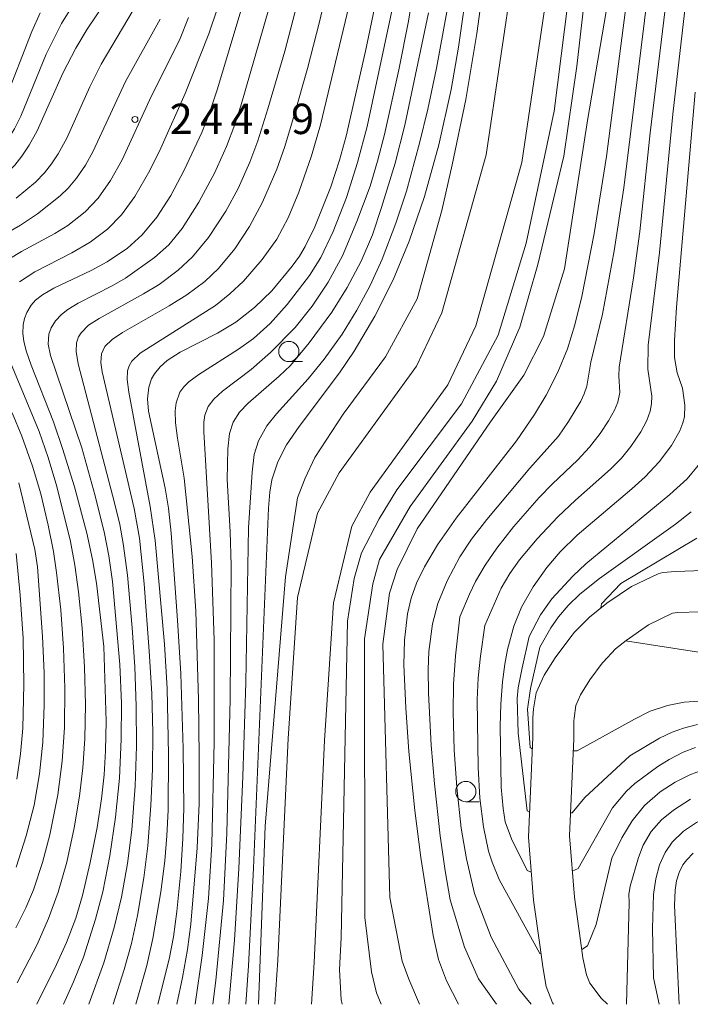
# Model space of a CAD drawing. Units: millimetres. Extents: x -72000 to -70000, y 22500 to 24000.
# Drawn here: x -71143 to -71060, y 22500 to 22622 of the extents above; entities that cross this region are included whole.
import ezdxf

# ---------------------------------------------------------------- set-up
doc = ezdxf.new("R2010")
doc.units = ezdxf.units.MM
for name, color, linetype, lineweight in [('210100_道路縁（街区線）', 7, 'Continuous', 15), ('510100_水涯線（河川、湖池等）（海岸線）', 7, 'Continuous', 15), ('633100_広葉樹林', 7, 'Continuous', 9), ('710100_等高線（計曲線）', 7, 'Continuous', 20), ('710200_等高線（主曲線）', 7, 'Continuous', 9), ('731200_図化機測定による標高点', 7, 'Continuous', 20), ('731207_図化機測定による標高点（注記）', 7, 'Continuous', 20)]:
    doc.layers.add(name, color=color, linetype=linetype, lineweight=lineweight)
doc.styles.add('Style-WORKING', font='txt')

msp = doc.modelspace()

# ---------------------------------------------------------------- linework, layer by layer
at = {"layer": '210100_道路縁（街区線）', "flags": 128}
for points in [[(-71106.44, 22505.16), (-71105.17, 22532.6), (-71104.04, 22549.58), (-71101.8, 22559.05), (-71099.52, 22563.27), (-71089.94, 22576.52), (-71086.46, 22583.8), (-71080.77, 22604), (-71077.37, 22627.09), (-71075.5, 22642.22), (-71075.56, 22661.5), (-71074.67, 22671.62), (-71073.71, 22675.72), (-71072.34, 22679.47), (-71068.81, 22684.9), (-71060.1, 22697.53), (-71058.37, 22701.65)], [(-71081.83, 22627.7), (-71085.18, 22604.94), (-71090.68, 22585.4), (-71093.82, 22578.83), (-71103.34, 22565.67), (-71106.04, 22560.67), (-71108.51, 22550.26), (-71109.67, 22532.83), (-71110.93, 22505.46)], [(-71110.93, 22505.46), (-71111.3, 22500)], [(-71106.79, 22500), (-71106.44, 22505.16)]]:
    msp.add_lwpolyline(points, dxfattribs=at)
at = {"layer": '510100_水涯線（河川、湖池等）（海岸線）', "flags": 128}
for points in [[(-71058.38, 22553.59), (-71061.79, 22553.48), (-71063.37, 22553.34), (-71063.93, 22553.19), (-71067.23, 22551.62), (-71070.28, 22549.56), (-71072.44, 22547.84), (-71074.29, 22545.95), (-71074.75, 22545.39), (-71076.65, 22542.81), (-71078.02, 22540.64), (-71079.01, 22538.47), (-71079.34, 22536.5), (-71079.41, 22535.37), (-71079.44, 22532.94), (-71079.96, 22520.66), (-71079.36, 22512.88), (-71078.54, 22507.06), (-71078.2, 22504.62), (-71077.76, 22502.2), (-71077.01, 22500.19), (-71076.87, 22500)], [(-71058.74, 22548.5), (-71061.51, 22548.41), (-71062.17, 22548.32), (-71065.15, 22546.87), (-71067.89, 22544.95), (-71069.2, 22543.9), (-71070.74, 22542.28), (-71070.86, 22542.14), (-71072.37, 22540.09), (-71073.53, 22538.21), (-71074.11, 22536.89), (-71074.33, 22535.35), (-71074.35, 22535.02), (-71074.37, 22532.81), (-71074.88, 22520.82), (-71074.29, 22513.23), (-71073.53, 22507.87), (-71073.24, 22505.74), (-71072.79, 22503.65), (-71072.37, 22502.63), (-71071, 22500.76), (-71070.18, 22500)]]:
    msp.add_lwpolyline(points, dxfattribs=at)
at = {"layer": '633100_広葉樹林'}
for p, q in [((-71109.58, 22579.39), (-71107.91, 22579.39)), ((-71087.71, 22525.03), (-71086.05, 22525.03))]:
    msp.add_line(p, q, dxfattribs=at)
for centre in [(-71109.58, 22580.64), (-71087.71, 22526.28)]:
    msp.add_circle(centre, 1.25, dxfattribs=at)
at = {"layer": '710100_等高線（計曲線）', "flags": 128}
for points in [[(-71065.32, 22643.21), (-71070.33, 22604.72), (-71071.84, 22595.22), (-71073.38, 22587.43), (-71074.23, 22583.95), (-71075.16, 22580.97), (-71076.34, 22578.07), (-71077.76, 22575.23), (-71079.21, 22572.84), (-71081.44, 22569.61), (-71088.9, 22560.06), (-71091.21, 22556.74), (-71092.8, 22554.04), (-71093.81, 22552.02), (-71094.48, 22550.16), (-71094.91, 22548.23), (-71095.29, 22544.98), (-71095.37, 22541.93), (-71095.14, 22536.64), (-71094.74, 22531.23), (-71094.01, 22523.96), (-71093.26, 22518.12), (-71091.73, 22508.49), (-71091.1, 22505.54), (-71090.11, 22502.89), (-71088.63, 22500)], [(-71155.66, 22595.94), (-71149.62, 22598.96), (-71146.55, 22600.88), (-71144.49, 22602.53), (-71143.44, 22603.66), (-71142.57, 22604.76), (-71141.65, 22606.11), (-71140.66, 22607.9), (-71137.49, 22615.03), (-71135.91, 22618.09), (-71134.49, 22620.44), (-71129.79, 22627.46)], [(-71113.94, 22627.97), (-71118.39, 22613.08), (-71119.43, 22610), (-71120.34, 22607.68), (-71122.51, 22603.04), (-71124.17, 22599.89), (-71125.9, 22597.22), (-71127.69, 22595.06), (-71129.51, 22593.41), (-71132.02, 22591.71), (-71134.01, 22590.63), (-71138.64, 22588.45), (-71140.03, 22587.65), (-71140.87, 22586.96), (-71141.41, 22586.36), (-71141.97, 22585.44), (-71142.25, 22584.71), (-71142.41, 22583.94), (-71142.45, 22582.88), (-71142.33, 22581.9), (-71142.05, 22580.71), (-71141.43, 22578.94), (-71138.68, 22571.93), (-71137.53, 22568.67), (-71136.07, 22563.91), (-71134.55, 22558.2), (-71133.84, 22554.95), (-71133.34, 22552.04), (-71132.43, 22544.21)], [(-71087.4, 22626.6), (-71088.63, 22618.22), (-71089.51, 22613.01), (-71091.06, 22606.15), (-71092.82, 22599.78), (-71094.7, 22594.26), (-71096.67, 22589.51), (-71098.95, 22585), (-71101.52, 22580.7), (-71103.33, 22578.02), (-71108.32, 22571.36), (-71109.85, 22569.09), (-71110.92, 22567.01), (-71111.67, 22564.8), (-71111.94, 22563.27), (-71112.09, 22561.29), (-71113.96, 22516.8), (-71114.57, 22504.75), (-71114.89, 22500)], [(-71098.79, 22624.04), (-71100.12, 22617.72), (-71102.51, 22607.24), (-71103.3, 22604.26), (-71104.4, 22600.98), (-71106.38, 22596.05), (-71107.56, 22593.6), (-71108.27, 22592.43), (-71109.18, 22591.17), (-71111.7, 22588.13), (-71113.81, 22586.06), (-71116.13, 22584.26), (-71118.38, 22582.91), (-71123, 22580.54), (-71124.61, 22579.51), (-71125.5, 22578.73), (-71126.2, 22577.87), (-71126.54, 22577.25), (-71126.89, 22576.23), (-71127.04, 22574.78), (-71126.91, 22573.27), (-71124.86, 22563.77), (-71124.46, 22561.28), (-71124.14, 22558.21), (-71123.32, 22547.45), (-71122.93, 22540.81), (-71122.62, 22531.58), (-71122.54, 22524.22), (-71122.66, 22520.49), (-71122.94, 22516.39), (-71123.41, 22511.46), (-71123.85, 22508.32), (-71124.36, 22505.59), (-71125.76, 22500)], [(-71080.74, 22541.55), (-71079.86, 22545.43), (-71078.48, 22548.12), (-71077.07, 22550.08), (-71074.48, 22552.88), (-71072.89, 22554.39), (-71062.51, 22562.97), (-71060.36, 22564.93), (-71058.98, 22566.54)], [(-71132.43, 22544.21), (-71132.15, 22534.96), (-71132.22, 22531.29), (-71132.4, 22528.34), (-71132.72, 22525.4), (-71133.27, 22521.82), (-71134.12, 22517.51), (-71135.06, 22513.42), (-71135.89, 22510.64), (-71137.04, 22507.63), (-71138.28, 22504.92), (-71140.73, 22500)], [(-71080.74, 22541.55), (-71081.23, 22539.11), (-71081.36, 22537.77), (-71081.25, 22533.5), (-71080.14, 22523.89), (-71079.83, 22523.74)], [(-71074.76, 22523.64), (-71074.57, 22523.66), (-71073, 22525.56), (-71067.44, 22530.7), (-71063.77, 22532.88), (-71062.19, 22533.61), (-71060.82, 22534.1), (-71059.06, 22534.57)], [(-71061.36, 22500), (-71061.93, 22512.19), (-71061.83, 22514.11), (-71061.66, 22515.27), (-71061.35, 22516.28), (-71060.88, 22517.21), (-71060.41, 22517.85), (-71059.62, 22518.67)]]:
    msp.add_lwpolyline(points, dxfattribs=at)
at = {"layer": '710200_等高線（主曲線）', "flags": 128}
for points in [[(-71056.84, 22698), (-71060.57, 22692.74), (-71067.87, 22681.72), (-71069.42, 22679.24), (-71070.18, 22677.82), (-71070.78, 22676.18), (-71070.89, 22675.39), (-71070.92, 22673.95), (-71070.52, 22646.11), (-71073.99, 22615.9), (-71075.58, 22604.78), (-71078.79, 22591.4), (-71081.05, 22583.66), (-71083.91, 22576.98), (-71086.92, 22572.05), (-71094.6, 22561.48), (-71098.37, 22554.95), (-71099.18, 22551.95), (-71100.24, 22545.14), (-71100.19, 22510.74), (-71099.38, 22504), (-71098.75, 22501.42), (-71098.17, 22500)], [(-71103, 22500), (-71103.11, 22500.6), (-71103.3, 22504.27), (-71103.12, 22508.26), (-71102.31, 22547.34), (-71101.51, 22552.58), (-71100.58, 22555.75), (-71098.4, 22559.95), (-71096.23, 22563.54), (-71088.25, 22574.19), (-71083.73, 22582.66), (-71080.26, 22594.01), (-71076.78, 22610.32), (-71072.54, 22643.88), (-71072.61, 22661.99), (-71072.42, 22674.16), (-71072.11, 22676.21), (-71071.2, 22678.98), (-71065.68, 22688.57), (-71065.68, 22688.98), (-71065.89, 22689.13)], [(-71058.63, 22688.3), (-71064.11, 22683.42), (-71066.48, 22680.85), (-71068.12, 22678.53), (-71068.6, 22677.77), (-71069.02, 22676.83), (-71069.11, 22676.27), (-71068.71, 22672.74), (-71067.63, 22654.5), (-71067.76, 22646.69), (-71069.81, 22625.82), (-71072.68, 22609.16), (-71075.5, 22590.86), (-71078.09, 22582.49), (-71080.54, 22577.73), (-71084.67, 22571.95), (-71093.74, 22558.72), (-71096.18, 22553.71), (-71097.13, 22550.8), (-71097.96, 22544.49), (-71097.09, 22513.21), (-71095.56, 22505.32), (-71094.77, 22503.1), (-71093.42, 22500)], [(-71088.44, 22547.88), (-71087.27, 22550.67), (-71086.52, 22552.22), (-71085.32, 22554.25), (-71083.87, 22556.36), (-71081.8, 22558.97), (-71078.63, 22562.62), (-71077.03, 22564.27), (-71073.86, 22567.26), (-71072.42, 22568.83), (-71071.11, 22570.52), (-71070.08, 22572.06), (-71069.33, 22573.4), (-71068.92, 22574.38), (-71068.69, 22575.58), (-71068.78, 22577.63), (-71068.74, 22578.71), (-71067, 22589.74), (-71066.2, 22595.47), (-71064.91, 22607.64), (-71061.01, 22639.91)], [(-71083.93, 22500), (-71086.14, 22503.14), (-71087.88, 22507.06), (-71089.63, 22512.91), (-71090.27, 22516.47), (-71090.86, 22520.82), (-71091.58, 22527.24), (-71091.98, 22532.03), (-71092.32, 22538.45), (-71092.36, 22541.36), (-71092.27, 22543.6), (-71091.82, 22546.98), (-71091.15, 22549.51), (-71090.02, 22552.29), (-71088.45, 22555.27), (-71086.99, 22557.46), (-71085.12, 22559.87), (-71079.79, 22566.23), (-71076.24, 22570.2), (-71075.01, 22571.98), (-71073.5, 22574.52), (-71073.08, 22575.41), (-71072.77, 22576.35), (-71072.25, 22579.33), (-71070.8, 22585.24), (-71069.36, 22593.09), (-71068.2, 22600.87), (-71063.5, 22638.89)], [(-71085.36, 22546.8), (-71083.33, 22551.41), (-71082.28, 22553.2), (-71081.07, 22554.89), (-71078.89, 22557.5), (-71076.34, 22560.23), (-71074.16, 22562.28), (-71069.83, 22566.09), (-71068.47, 22567.47), (-71067.31, 22568.91), (-71066.1, 22570.71), (-71065.34, 22572.12), (-71064.92, 22573.27), (-71064.76, 22574.18), (-71064.74, 22575.11), (-71065.23, 22578.47), (-71065.17, 22581.41), (-71063.77, 22592.87), (-71062.14, 22609.97), (-71058.77, 22638.95)], [(-71092.71, 22634.41), (-71094.81, 22621.44), (-71095.99, 22615.44), (-71097.77, 22607.46), (-71098.61, 22604.13), (-71099.54, 22601.05), (-71101.16, 22596.68), (-71102.96, 22592.47), (-71104.73, 22589.22), (-71106.68, 22586.22), (-71108.79, 22583.6), (-71111.85, 22580.53), (-71114.22, 22578.43), (-71117.78, 22575.72), (-71118.86, 22574.77), (-71119.55, 22573.85), (-71119.96, 22572.78), (-71120.09, 22571.92), (-71120.1, 22570.73), (-71119.13, 22554.52), (-71118.82, 22544.98), (-71118.8, 22532.37), (-71119.1, 22519.79), (-71119.5, 22513.07), (-71120.27, 22506.03), (-71121.17, 22500)], [(-71103.81, 22629.82), (-71105.8, 22621.38), (-71107.29, 22615.6), (-71108.86, 22609.97), (-71110.08, 22605.95), (-71111.07, 22603.16), (-71112.85, 22599.07), (-71114.42, 22596.08), (-71116.24, 22593.33), (-71118.26, 22590.88), (-71119.95, 22589.28), (-71122.18, 22587.62), (-71124.35, 22586.28), (-71130.12, 22582.97), (-71131.42, 22582.12), (-71132.31, 22581.24), (-71132.74, 22580.35), (-71132.82, 22579.26), (-71132.65, 22578.11), (-71128.7, 22561.23), (-71128.02, 22557.58), (-71127.44, 22551.95), (-71126.82, 22543.63), (-71126.52, 22538.4), (-71126.4, 22533.57), (-71126.43, 22529.06), (-71126.64, 22524.55), (-71127.02, 22519.58), (-71127.5, 22515.63), (-71128.27, 22510.97), (-71129.01, 22507.52), (-71129.91, 22504.28), (-71131.3, 22500)], [(-71142.88, 22589.26), (-71140.96, 22590.48), (-71136.38, 22592.82), (-71134.12, 22594.14), (-71131.98, 22595.77), (-71130.27, 22597.5), (-71128.6, 22599.78), (-71126.74, 22602.98), (-71125.39, 22605.75), (-71122.41, 22612.5), (-71119.48, 22619.89), (-71116.28, 22629.31)], [(-71143.26, 22599.57), (-71140.88, 22601.55), (-71139.79, 22602.69), (-71138.89, 22603.84), (-71138.09, 22605.06), (-71137.03, 22606.99), (-71134.17, 22613.34), (-71132.77, 22616.14), (-71126.85, 22626.16)], [(-71113.31, 22500), (-71112.5, 22521.99), (-71109.99, 22552.81), (-71108.51, 22562.57), (-71107.55, 22565.01), (-71106.38, 22567.56), (-71102.86, 22572.9), (-71097.65, 22580), (-71093.74, 22587.16), (-71090.66, 22598.04), (-71089.38, 22603.7), (-71087.7, 22611.78), (-71086.36, 22619.92), (-71085.51, 22625.99)], [(-71096.34, 22625.06), (-71099.9, 22608.45), (-71101.09, 22604), (-71102.46, 22599.66), (-71104.1, 22595.45), (-71105.62, 22592.23), (-71107.03, 22590.01), (-71109.77, 22586.43), (-71111.88, 22584.11), (-71113.93, 22582.26), (-71115.81, 22580.93), (-71120.71, 22577.79), (-71121.95, 22576.88), (-71122.55, 22576.29), (-71123.03, 22575.61), (-71123.51, 22574.31), (-71123.62, 22573.31), (-71123.59, 22571.82), (-71123.35, 22569.95), (-71122.5, 22564.98), (-71121.51, 22555.3), (-71121.09, 22548.57), (-71120.74, 22537.66), (-71120.64, 22530.65), (-71120.68, 22524.79), (-71120.92, 22519.31), (-71121.69, 22509.88), (-71122.1, 22506.78), (-71122.71, 22503.32), (-71123.44, 22500)], [(-71155.08, 22598.91), (-71150.34, 22601.61), (-71148.12, 22603.07), (-71146.06, 22604.76), (-71145.25, 22605.6), (-71144.42, 22606.67), (-71143.5, 22608.14), (-71142.7, 22609.71), (-71139.55, 22617.38), (-71137.69, 22621.17), (-71136.11, 22623.67)], [(-71154.39, 22602.39), (-71151.27, 22604.14), (-71149.31, 22605.49), (-71147.51, 22607.13), (-71146.14, 22608.87), (-71145.38, 22610.17), (-71144.69, 22611.62), (-71141.34, 22620.17), (-71140.3, 22622.47)], [(-71137.43, 22500), (-71136.19, 22502.77), (-71134.96, 22505.83), (-71133.46, 22510.5), (-71132.57, 22513.88), (-71131.69, 22518.35), (-71130.98, 22523.13), (-71130.52, 22527.93), (-71130.28, 22532.76), (-71130.27, 22537.19), (-71130.47, 22541.98), (-71131.39, 22552.22), (-71131.84, 22555.38), (-71132.37, 22558.17), (-71133.52, 22562.83), (-71135.17, 22568.72), (-71139.05, 22580.14), (-71139.32, 22581.55), (-71139.24, 22582.76), (-71138.96, 22583.55), (-71138.4, 22584.42), (-71137.67, 22585.22), (-71136.91, 22585.83), (-71135.63, 22586.61), (-71131.4, 22588.75), (-71129.76, 22589.7), (-71126.17, 22592.26), (-71124.41, 22593.82), (-71122.78, 22595.85), (-71120.69, 22599.07), (-71118.78, 22602.66), (-71117.29, 22605.97), (-71116.26, 22608.68), (-71115.51, 22610.97), (-71112.05, 22622.95)], [(-71108.57, 22623.4), (-71110.09, 22617.75), (-71112.18, 22610.62), (-71113.41, 22606.68), (-71114.39, 22604.02), (-71115.83, 22600.78), (-71117.35, 22597.98), (-71119.5, 22594.74), (-71121.47, 22592.32), (-71123.24, 22590.67), (-71125.62, 22588.92), (-71127.55, 22587.76), (-71133.02, 22584.73), (-71134.32, 22583.89), (-71135.24, 22582.96), (-71135.57, 22582.43), (-71135.82, 22581.7), (-71135.87, 22580.65), (-71135.6, 22579.12), (-71131.11, 22561.96), (-71130.48, 22559.26), (-71130.05, 22556.93), (-71129.53, 22553.01), (-71128.93, 22546.49), (-71128.62, 22541.67), (-71128.44, 22536.84), (-71128.39, 22531.9), (-71128.56, 22526.95), (-71129, 22521.55), (-71129.53, 22517.39), (-71130.26, 22513.23), (-71131.15, 22509.5), (-71132.43, 22505.11), (-71134.29, 22500)], [(-71128.48, 22500), (-71127.11, 22504.78), (-71126.37, 22508.14), (-71125.41, 22513.9), (-71124.9, 22517.73), (-71124.65, 22520.8), (-71124.51, 22523.98), (-71124.44, 22530.86), (-71124.63, 22539.03), (-71124.95, 22544.47), (-71126.08, 22557.3), (-71126.7, 22561.49), (-71129.37, 22575.63), (-71129.57, 22577.17), (-71129.51, 22578.23), (-71129.31, 22578.87), (-71128.97, 22579.46), (-71127.94, 22580.45), (-71118.65, 22586.34), (-71116.85, 22587.75), (-71115.19, 22589.32), (-71112.87, 22592.01), (-71111.08, 22594.51), (-71109.67, 22597.15), (-71108.33, 22600.33), (-71106.79, 22604.82), (-71105.66, 22608.65), (-71102.15, 22623.25)], [(-71092.34, 22622.49), (-71095.23, 22608.58), (-71096.45, 22603.91), (-71098.11, 22598.41), (-71099.25, 22595.05), (-71100.63, 22591.81), (-71102.35, 22588.55), (-71104.25, 22585.5), (-71107.06, 22581.72), (-71109.39, 22578.92), (-71110.77, 22577.59), (-71114.61, 22574.24), (-71115.66, 22573.13), (-71116.44, 22571.89), (-71116.9, 22570.49), (-71117.11, 22568.62), (-71117.18, 22564.82), (-71116.83, 22558.36), (-71116.72, 22554.26), (-71116.84, 22537.7), (-71117.26, 22521.16), (-71117.67, 22512.84), (-71118.62, 22502.95), (-71118.99, 22500)], [(-71090.06, 22622.6), (-71091.34, 22615.65), (-71092.4, 22610.59), (-71093.43, 22606.37), (-71095.05, 22600.46), (-71096.34, 22596.51), (-71098.06, 22592.06), (-71099.54, 22588.8), (-71101.17, 22585.75), (-71103, 22582.78), (-71105.21, 22579.68), (-71107.19, 22577.27), (-71111.09, 22572.92), (-71112.28, 22571.46), (-71113.33, 22569.61), (-71113.85, 22567.91), (-71114.13, 22565.72), (-71114.55, 22558.85), (-71114.9, 22539.75), (-71115.26, 22528.14), (-71115.76, 22516.79), (-71116.31, 22507.92), (-71117, 22500)], [(-71125.5, 22621.68), (-71129.76, 22614.01), (-71133.74, 22605.37), (-71134.71, 22603.64), (-71135.81, 22602.03), (-71136.83, 22600.83), (-71137.83, 22599.85), (-71140.62, 22597.63), (-71142.74, 22596.25), (-71148.83, 22592.73)], [(-71145.59, 22591.21), (-71142.6, 22593), (-71138.48, 22595.22), (-71136.89, 22596.21), (-71134.73, 22597.9), (-71133.13, 22599.58), (-71131.61, 22601.76), (-71130.16, 22604.33), (-71126.58, 22612.13), (-71123.11, 22619.11), (-71121.98, 22621.88)], [(-71059.37, 22612.67), (-71061.69, 22586.11), (-71061.94, 22582.01), (-71061.92, 22579.88), (-71061.58, 22578), (-71060.93, 22576.11)], [(-71143.16, 22502.67), (-71140.7, 22507.4), (-71139.26, 22510.58), (-71138.07, 22513.86), (-71137.02, 22517.55), (-71136.11, 22521.81), (-71135.43, 22525.7), (-71135.02, 22529.23), (-71134.79, 22532.78), (-71134.71, 22537.05), (-71134.82, 22541.66), (-71135.13, 22546.49), (-71135.58, 22550.96), (-71136.04, 22554.25), (-71136.58, 22557.15), (-71138.23, 22563.95), (-71139.31, 22567.56), (-71140.43, 22570.76), (-71145, 22581.73)], [(-71079.63, 22516.34), (-71080.12, 22516.53), (-71082.07, 22520.44), (-71082.83, 22522.52), (-71083.11, 22524.18), (-71083.34, 22526.81), (-71083.46, 22534.37), (-71083.37, 22537.07), (-71083.16, 22539.83), (-71082.88, 22542.02), (-71082.54, 22543.84), (-71081.76, 22546.7), (-71080.81, 22549.05), (-71079.4, 22551.58), (-71077.71, 22553.95), (-71076.03, 22555.88), (-71073.94, 22557.95), (-71067.19, 22563.67), (-71065.55, 22565.15), (-71063.81, 22567.01), (-71062.28, 22569.03), (-71061.25, 22570.84), (-71060.87, 22571.83), (-71060.7, 22572.57), (-71060.65, 22573.99), (-71060.93, 22576.11)], [(-71143.31, 22509.43), (-71142.08, 22511.93), (-71141.15, 22514.14), (-71140, 22517.53), (-71139.12, 22520.94), (-71138.12, 22525.89), (-71137.58, 22530.03), (-71137.31, 22534.19), (-71137.24, 22539.07), (-71137.41, 22543.99), (-71137.77, 22548.74), (-71138.28, 22553.35), (-71138.66, 22555.93), (-71139.3, 22559.19), (-71140.24, 22563.05), (-71141.24, 22566.46), (-71142.56, 22570.17), (-71143.77, 22573.08)], [(-71142.93, 22564.41), (-71140.95, 22556.19), (-71140.64, 22554.05), (-71140.04, 22545.44), (-71139.82, 22540.95), (-71139.8, 22536.97), (-71139.99, 22532.39), (-71140.39, 22528.48), (-71141.06, 22524.61), (-71142.03, 22520.82), (-71143.26, 22516.96)], [(-71059.88, 22560.85), (-71061.79, 22559.29), (-71071.19, 22552.6), (-71073.6, 22550.67), (-71075.06, 22549.27), (-71076.25, 22547.88), (-71077.19, 22546.5), (-71078.57, 22544.13)], [(-71071.03, 22548.96), (-71070.94, 22549.47), (-71068.55, 22551.99), (-71059.17, 22557.59)], [(-71143.2, 22527.83), (-71142.72, 22530.95), (-71142.47, 22534.1), (-71142.33, 22539.49), (-71142.43, 22545.21), (-71142.76, 22550.55), (-71143.29, 22555.7)], [(-71079.63, 22500), (-71081.15, 22501.89), (-71084.56, 22508.31), (-71086.64, 22513.69), (-71087.64, 22517.96), (-71088.27, 22521.75), (-71088.81, 22526.78), (-71089.13, 22531.43), (-71089.29, 22536.08), (-71089.25, 22539.56), (-71089, 22543.03), (-71088.44, 22547.88)], [(-71078.43, 22506.25), (-71078.58, 22506.28), (-71083.6, 22515.43), (-71084.47, 22517.57), (-71084.91, 22518.91), (-71085.54, 22521.91), (-71085.98, 22525.45), (-71086.2, 22529.27), (-71086.32, 22537.62), (-71086.17, 22540.31), (-71085.89, 22542.99), (-71085.36, 22546.8)], [(-71053.35, 22542.64), (-71067.96, 22544.89)], [(-71079.5, 22531.56), (-71079.75, 22531.73), (-71080.1, 22536.46), (-71079.72, 22539.03), (-71078.57, 22544.13)], [(-71057.59, 22537.52), (-71060.74, 22537.34), (-71062.77, 22536.93), (-71064.93, 22536.21), (-71066.85, 22535.24), (-71073.95, 22531.32), (-71074.44, 22531.33)], [(-71059.32, 22531.71), (-71060.84, 22531.13), (-71062.59, 22530.25), (-71063.98, 22529.39), (-71066.83, 22527.27), (-71067.86, 22526.32), (-71069.57, 22524.28), (-71073.83, 22516.79), (-71074.29, 22516.55), (-71074.55, 22516.54)], [(-71058.31, 22528.99), (-71060.03, 22528.35), (-71061.85, 22527.43), (-71063.71, 22526.23), (-71065.62, 22524.57), (-71067.16, 22522.67), (-71068.41, 22520.56), (-71069.68, 22518.06), (-71071.58, 22509.86), (-71072.67, 22507.21), (-71073.38, 22506.76)], [(-71059.95, 22525.32), (-71062.05, 22523.99), (-71063.52, 22522.79), (-71064.79, 22521.35), (-71065.79, 22519.67), (-71066.38, 22518.13), (-71067.4, 22514.58), (-71067.57, 22513.57), (-71067.53, 22512.59), (-71067.87, 22500)], [(-71044.05, 22525.57), (-71049.96, 22525.19), (-71054.55, 22524.39), (-71057.11, 22523.48), (-71059.2, 22522.47), (-71060.81, 22521.38), (-71062.19, 22520.02), (-71063.08, 22518.77), (-71063.79, 22517.22), (-71064.23, 22515.51), (-71064.51, 22513.56), (-71064.65, 22509.35), (-71064.51, 22503.29), (-71063.8, 22500)]]:
    msp.add_lwpolyline(points, dxfattribs=at)
at = {"layer": '731200_図化機測定による標高点'}
msp.add_circle((-71128.6, 22609.3), 0.375, dxfattribs=at)

# ---------------------------------------------------------------- texts
at = {"layer": '731207_図化機測定による標高点（注記）', "style": 'Style-WORKING'}
for s, p in [('2', (-71124.3, 22607.5)), ('9', (-71109.3, 22607.5)), ('4', (-71120.55, 22607.5)), ('4', (-71116.8, 22607.5)), ('.', (-71113.05, 22607.5))]:
    msp.add_text(s, height=3.75, dxfattribs=at).set_placement(p)

doc.saveas('drawing.dxf')
